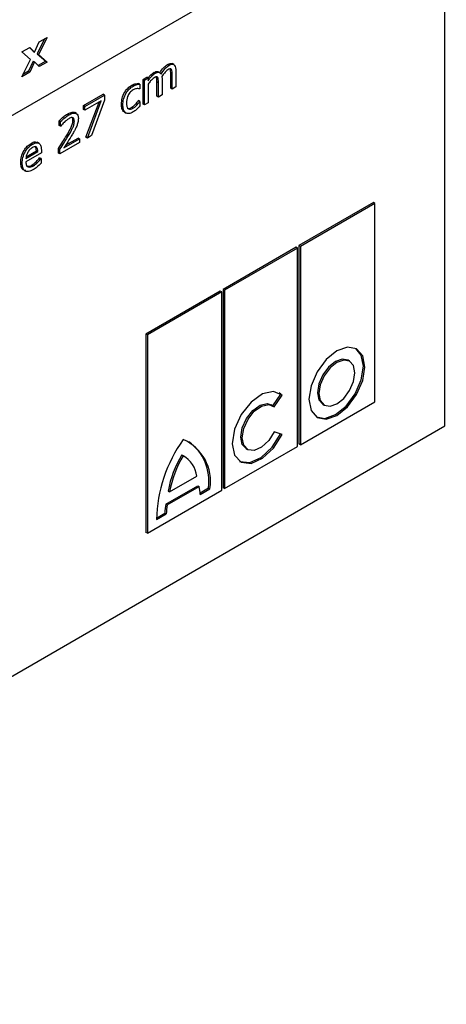
# Model space of a CAD drawing. Units: millimetres. Extents: x 0 to 4162, y 0 to 2920.
# Drawn here: x 3860 to 3871, y 2265 to 2289 of the extents above; entities that cross this region are included whole.
import ezdxf

# ---------------------------------------------------------------- set-up
doc = ezdxf.new("R2010")
doc.units = ezdxf.units.MM
doc.header["$LTSCALE"] = 10
doc.layers.get('0').update_dxf_attribs({"color": 1})
doc.layers.add('315831', color=7, linetype='Continuous')

# ---------------------------------------------------------------- blocks, each defined once
blk = doc.blocks.new('1029909-M_001_ISO_view_1')
at = {"linetype": 'Continuous', "lineweight": 30}
for p, q in [((33.757, -282.188), (58.505, -267.901)), ((58.47, -281.762), (58.47, -267.921)), ((48.328, -272.534), (48.445, -272.282)), ((48.578, -272.206), (48.395, -272.574)), ((48.642, -272.169), (48.43, -272.594)), ((48.445, -272.282), (48.642, -272.169)), ((48.015, -272.53), (48.211, -272.417)), ((48.226, -272.714), (48.015, -272.53)), ((48.202, -272.423), (48.293, -272.513)), ((48.211, -272.417), (48.328, -272.534)), ((48.293, -272.513), (48.328, -272.534)), ((48.395, -272.574), (48.606, -272.758)), ((48.395, -272.574), (48.43, -272.594)), ((48.015, -273.14), (48.226, -272.714)), ((48.294, -272.755), (48.176, -273.007)), ((48.329, -272.775), (48.211, -273.027)), ((48.294, -272.755), (48.329, -272.775)), ((48.446, -272.892), (48.329, -272.775)), ((48.606, -272.758), (48.42, -272.866)), ((48.43, -272.594), (48.642, -272.779)), ((48.642, -272.779), (48.446, -272.892)), ((48.606, -272.758), (48.642, -272.779)), ((51.772, -272.843), (51.728, -272.818)), ((48.211, -273.027), (48.015, -273.14)), ((48.176, -273.007), (48.043, -273.083)), ((48.176, -273.007), (48.211, -273.027)), ((51.31, -273.057), (51.274, -273.037)), ((51.431, -273.043), (51.387, -273.018)), ((51.65, -272.861), (51.614, -272.841)), ((51.714, -272.966), (51.678, -272.945)), ((51.819, -272.996), (51.819, -273.394)), ((50.933, -273.326), (50.898, -273.305)), ((51.014, -273.208), (51.104, -273.156)), ((51.014, -273.818), (51.014, -273.208)), ((51.049, -273.228), (51.014, -273.208)), ((51.049, -273.228), (51.139, -273.177)), ((51.049, -273.838), (51.049, -273.228)), ((51.139, -273.177), (51.104, -273.156)), ((51.139, -273.177), (51.139, -273.244)), ((51.374, -273.161), (51.338, -273.141)), ((51.354, -273.621), (51.354, -273.269)), ((51.39, -273.289), (51.354, -273.269)), ((51.39, -273.642), (51.39, -273.289)), ((51.479, -273.194), (51.479, -273.59)), ((51.694, -273.425), (51.694, -273.072)), ((51.73, -273.093), (51.694, -273.072)), ((51.73, -273.445), (51.73, -273.093)), ((50.767, -273.371), (50.731, -273.35)), ((50.933, -273.44), (50.928, -273.443)), ((50.933, -273.326), (50.933, -273.44)), ((51.139, -273.324), (51.139, -273.787)), ((51.73, -273.445), (51.694, -273.425)), ((51.819, -273.394), (51.73, -273.445)), ((49.537, -273.854), (50.021, -273.575)), ((49.573, -273.874), (50.056, -273.595)), ((49.976, -273.734), (49.573, -273.967)), ((49.6, -274.634), (49.922, -273.766)), ((49.635, -274.655), (49.976, -273.734)), ((50.056, -273.719), (49.737, -274.596)), ((50.056, -273.595), (50.021, -273.575)), ((50.056, -273.595), (50.056, -273.719)), ((50.893, -273.733), (50.898, -273.73)), ((50.928, -273.753), (50.893, -273.733)), ((50.933, -273.75), (50.898, -273.73)), ((50.928, -273.753), (50.933, -273.75)), ((50.933, -273.75), (50.933, -273.864)), ((51.139, -273.787), (51.049, -273.838)), ((51.39, -273.642), (51.354, -273.621)), ((51.479, -273.59), (51.39, -273.642)), ((49.365, -274.052), (49.321, -274.027)), ((49.537, -273.947), (49.537, -273.854)), ((49.573, -273.874), (49.537, -273.854)), ((49.573, -273.967), (49.537, -273.947)), ((49.573, -273.967), (49.573, -273.874)), ((50.512, -273.839), (50.477, -273.819)), ((50.583, -274.039), (50.548, -274.019)), ((50.763, -273.921), (50.727, -273.901)), ((50.866, -273.833), (50.831, -273.813)), ((51.049, -273.838), (51.014, -273.818)), ((48.938, -274.345), (48.938, -274.23)), ((48.973, -274.25), (48.938, -274.23)), ((48.973, -274.365), (48.973, -274.25)), ((49.175, -274.083), (49.14, -274.063)), ((49.313, -274.233), (49.278, -274.213)), ((48.973, -274.365), (48.938, -274.345)), ((48.978, -274.362), (48.973, -274.365)), ((48.439, -274.786), (48.395, -274.76)), ((49.438, -274.768), (48.955, -275.047)), ((49.055, -274.897), (49.438, -274.675)), ((49.097, -274.832), (49.403, -274.655)), ((49.152, -274.621), (49.116, -274.601)), ((49.438, -274.675), (49.403, -274.655)), ((49.438, -274.675), (49.438, -274.768)), ((49.635, -274.655), (49.6, -274.634)), ((49.737, -274.596), (49.635, -274.655)), ((48.114, -275.161), (48.409, -274.99)), ((48.121, -275.116), (48.374, -274.97)), ((48.278, -274.808), (48.243, -274.787)), ((48.409, -274.99), (48.374, -274.97)), ((48.498, -274.964), (48.498, -275.021)), ((48.92, -275.027), (48.92, -274.913)), ((48.955, -274.934), (48.92, -274.913)), ((48.955, -275.047), (48.955, -274.934)), ((48.498, -275.021), (48.114, -275.244)), ((48.449, -275.143), (48.454, -275.141)), ((48.485, -275.164), (48.449, -275.143)), ((48.49, -275.161), (48.454, -275.141)), ((48.485, -275.164), (48.49, -275.161)), ((48.49, -275.161), (48.49, -275.274)), ((48.955, -275.047), (48.92, -275.027)), ((48.024, -275.279), (47.989, -275.259)), ((48.3, -275.343), (48.265, -275.322)), ((56.702, -276.25), (54.864, -277.311)), ((56.738, -276.27), (54.899, -277.332)), ((56.738, -276.27), (56.702, -276.25)), ((56.738, -281.17), (56.738, -276.27)), ((54.793, -277.352), (52.99, -278.393)), ((54.828, -277.372), (53.025, -278.413)), ((54.828, -277.372), (54.793, -277.352)), ((54.828, -282.272), (54.828, -277.372)), ((54.864, -277.311), (54.864, -282.21)), ((54.899, -277.332), (54.864, -277.311)), ((54.899, -277.332), (54.899, -282.231)), ((52.99, -278.393), (52.99, -283.292)), ((53.025, -278.413), (52.99, -278.393)), ((53.025, -278.413), (53.025, -283.313)), ((52.919, -278.434), (51.081, -279.495)), ((52.955, -278.454), (51.116, -279.515)), ((52.955, -278.454), (52.919, -278.434)), ((52.955, -283.353), (52.955, -278.454)), ((51.081, -279.495), (51.081, -284.394)), ((51.116, -279.515), (51.081, -279.495)), ((51.116, -279.515), (51.116, -284.415)), ((56.114, -280.166), (56.079, -280.145)), ((54.221, -281.267), (54.416, -280.982)), ((54.253, -281.292), (54.451, -281.002)), ((54.416, -280.982), (54.373, -280.948)), ((54.416, -280.982), (54.451, -281.002)), ((54.215, -281.263), (54.18, -281.243)), ((54.899, -282.231), (56.738, -281.17)), ((55.452, -281.231), (55.487, -281.252)), ((33.721, -296.049), (58.47, -281.762)), ((54.451, -281.974), (54.253, -281.913)), ((53.025, -283.313), (54.828, -282.272)), ((54.899, -282.231), (54.864, -282.21)), ((51.967, -282.481), (52.003, -282.502)), ((53.555, -282.325), (53.59, -282.346)), ((51.666, -283.396), (52.339, -283.007)), ((51.574, -283.695), (52.36, -283.241)), ((51.609, -283.715), (52.396, -283.261)), ((52.36, -283.241), (52.396, -283.261)), ((51.116, -284.415), (52.955, -283.353)), ((51.63, -283.375), (51.666, -283.396)), ((52.42, -283.417), (52.626, -283.298)), ((52.42, -283.458), (52.661, -283.319)), ((52.626, -283.298), (52.661, -283.319)), ((53.025, -283.313), (52.99, -283.292)), ((51.574, -283.695), (51.609, -283.715)), ((51.343, -284.039), (51.549, -283.92)), ((51.344, -284.079), (51.585, -283.94)), ((51.549, -283.92), (51.585, -283.94)), ((51.116, -284.415), (51.081, -284.394))]:
    blk.add_line(p, q, dxfattribs=at)
at = {"linetype": 'Continuous', "lineweight": 30, "flags": 128}
for points in [[(56.491, -280.31), (56.439, -280.035), (56.289, -279.863), (56.065, -279.819), (55.801, -279.911), (55.536, -280.124), (55.312, -280.427), (55.163, -280.772), (55.11, -281.107), (55.163, -281.382), (55.312, -281.555), (55.536, -281.598), (55.801, -281.506), (56.065, -281.293), (56.289, -280.991), (56.439, -280.646), (56.491, -280.31)], [(56.456, -280.29), (56.403, -280.015), (56.271, -279.853)], [(56.079, -280.145), (55.935, -280.117), (55.765, -280.176), (55.596, -280.313), (55.452, -280.507), (55.356, -280.729), (55.322, -280.944), (55.356, -281.121), (55.452, -281.231), (55.452, -281.231)], [(55.295, -281.544), (55.501, -281.578), (55.765, -281.486), (56.03, -281.273), (56.254, -280.97), (56.403, -280.625), (56.456, -280.29)], [(56.244, -280.453), (56.21, -280.276), (56.114, -280.166), (55.97, -280.138), (55.801, -280.197), (55.631, -280.334), (55.487, -280.528), (55.391, -280.749), (55.357, -280.965), (55.391, -281.141), (55.487, -281.252), (55.631, -281.28), (55.801, -281.221), (55.97, -281.084), (56.114, -280.89), (56.21, -280.668), (56.244, -280.453)], [(54.451, -281.002), (54.235, -280.913), (53.963, -280.975), (53.68, -281.177), (53.436, -281.486), (53.27, -281.848), (53.211, -282.204), (53.27, -282.491), (53.436, -282.663), (53.68, -282.689), (53.963, -282.565), (54.235, -282.312), (54.451, -281.974)], [(53.555, -282.325), (53.463, -282.223), (53.425, -282.039), (53.463, -281.812), (53.569, -281.58), (53.725, -281.383), (53.906, -281.254), (54.08, -281.214), (54.18, -281.243)], [(54.253, -281.913), (54.115, -282.129), (53.941, -282.291), (53.76, -282.37), (53.604, -282.353), (53.498, -282.243), (53.461, -282.06), (53.498, -281.832), (53.604, -281.601), (53.76, -281.403), (53.941, -281.274), (54.115, -281.235), (54.253, -281.292)], [(53.396, -282.64), (53.4, -282.642), (53.645, -282.668), (53.927, -282.544), (54.2, -282.292), (54.416, -281.953)]]:
    blk.add_lwpolyline(points, dxfattribs=at)
at = {"linetype": 'Continuous', "lineweight": 30}
for centre, radius, start, end in [((54.827, -284.143), 3.483, 144.17, 178.9484), ((51.557, -283.131), 1.12, 350.3767, 66.5546), ((51.456, -283.123), 1.182, 351.4761, 54.7748), ((54.14, -283.81), 2.546, 148.5455, 170.171), ((54.175, -283.83), 2.546, 148.5455, 170.171), ((51.659, -283.095), 0.686, 7.4227, 59.9571), ((51.741, -283.442), 0.679, 358.7073, 15.4771), ((52.56, -283.916), 1.01, 167.3615, 180.2209), ((52.595, -283.936), 1.01, 167.3615, 180.2209)]:
    blk.add_arc(centre, radius, start, end, dxfattribs=at)
for points, knots in [([(51.614, -272.841), (51.644, -272.824), (51.689, -272.8), (51.718, -272.821), (51.727, -272.828)], [0, 0, 0, 0, 0.66013, 1, 1, 1, 1]), ([(51.139, -273.177), (51.156, -273.151), (51.196, -273.092), (51.246, -273.057), (51.274, -273.037)], [0, 0, 0, 0, 0.435642, 1, 1, 1, 1]), ([(51.139, -273.244), (51.167, -273.201), (51.217, -273.125), (51.282, -273.078), (51.31, -273.057)], [0, 0, 0, 0, 0.560941, 1, 1, 1, 1]), ([(51.274, -273.037), (51.291, -273.029), (51.325, -273.012), (51.367, -273.005), (51.382, -273.021), (51.387, -273.026)], [0, 0, 0, 0, 0.4018, 0.802824, 1, 1, 1, 1]), ([(51.31, -273.057), (51.327, -273.049), (51.361, -273.032), (51.418, -273.028), (51.442, -273.057), (51.457, -273.075)], [0, 0, 0, 0, 0.281411, 0.562278, 1, 1, 1, 1]), ([(51.421, -273.055), (51.453, -273.005), (51.509, -272.917), (51.582, -272.864), (51.614, -272.841)], [0, 0, 0, 0, 0.5610322, 1, 1, 1, 1]), ([(51.457, -273.075), (51.488, -273.026), (51.545, -272.938), (51.618, -272.884), (51.65, -272.861)], [0, 0, 0, 0, 0.5610322, 1, 1, 1, 1]), ([(51.624, -272.969), (51.594, -272.994), (51.539, -273.039), (51.495, -273.104), (51.476, -273.132)], [0, 0, 0, 0, 0.55734, 1, 1, 1, 1]), ([(51.714, -272.966), (51.708, -272.959), (51.697, -272.947), (51.665, -272.947), (51.64, -272.961), (51.624, -272.969)], [0, 0, 0, 0, 0.279651, 0.55938, 1, 1, 1, 1]), ([(51.65, -272.861), (51.678, -272.847), (51.735, -272.819), (51.811, -272.864), (51.816, -272.946), (51.819, -272.996)], [0, 0, 0, 0, 0.281022, 0.559625, 1, 1, 1, 1]), ([(51.694, -273.072), (51.695, -273.046), (51.695, -272.999), (51.683, -272.962), (51.678, -272.945)], [0, 0, 0, 0, 0.561224, 1, 1, 1, 1]), ([(51.73, -273.093), (51.73, -273.067), (51.73, -273.02), (51.719, -272.982), (51.714, -272.966)], [0, 0, 0, 0, 0.561224, 1, 1, 1, 1]), ([(50.731, -273.35), (50.764, -273.335), (50.822, -273.308), (50.875, -273.306), (50.898, -273.305)], [0, 0, 0, 0, 0.559325, 1, 1, 1, 1]), ([(51.284, -273.165), (51.255, -273.189), (51.201, -273.233), (51.158, -273.296), (51.139, -273.324)], [0, 0, 0, 0, 0.557508, 1, 1, 1, 1]), ([(51.374, -273.161), (51.368, -273.155), (51.357, -273.143), (51.325, -273.143), (51.3, -273.157), (51.284, -273.165)], [0, 0, 0, 0, 0.279591, 0.55923, 1, 1, 1, 1]), ([(51.354, -273.269), (51.354, -273.242), (51.355, -273.195), (51.343, -273.157), (51.338, -273.141)], [0, 0, 0, 0, 0.561196, 1, 1, 1, 1]), ([(51.39, -273.289), (51.39, -273.263), (51.39, -273.216), (51.379, -273.178), (51.374, -273.161)], [0, 0, 0, 0, 0.561196, 1, 1, 1, 1]), ([(51.476, -273.132), (51.477, -273.143), (51.479, -273.163), (51.479, -273.184), (51.479, -273.194)], [0, 0, 0, 0, 0.559965, 1, 1, 1, 1]), ([(50.477, -273.819), (50.48, -273.771), (50.485, -273.676), (50.547, -273.528), (50.637, -273.413), (50.7, -273.371), (50.731, -273.35)], [0, 0, 0, 0, 0.280574, 0.559577, 0.779493, 1, 1, 1, 1]), ([(50.512, -273.839), (50.515, -273.792), (50.52, -273.696), (50.583, -273.548), (50.673, -273.433), (50.735, -273.392), (50.767, -273.371)], [0, 0, 0, 0, 0.280574, 0.559577, 0.779493, 1, 1, 1, 1]), ([(50.763, -273.466), (50.735, -273.486), (50.681, -273.524), (50.61, -273.652), (50.605, -273.736), (50.602, -273.788)], [0, 0, 0, 0, 0.2802171, 0.559692, 1, 1, 1, 1]), ([(50.928, -273.443), (50.9, -273.437), (50.849, -273.428), (50.789, -273.454), (50.763, -273.466)], [0, 0, 0, 0, 0.56028, 1, 1, 1, 1]), ([(50.767, -273.371), (50.799, -273.356), (50.857, -273.329), (50.91, -273.327), (50.933, -273.326)], [0, 0, 0, 0, 0.559325, 1, 1, 1, 1]), ([(50.602, -273.788), (50.603, -273.818), (50.606, -273.878), (50.64, -273.939), (50.699, -273.952), (50.741, -273.931), (50.763, -273.921)], [0, 0, 0, 0, 0.281046, 0.560265, 0.7797, 1, 1, 1, 1]), ([(50.831, -273.813), (50.843, -273.799), (50.865, -273.773), (50.884, -273.745), (50.893, -273.733)], [0, 0, 0, 0, 0.559963, 1, 1, 1, 1]), ([(50.866, -273.833), (50.878, -273.819), (50.9, -273.793), (50.92, -273.765), (50.928, -273.753)], [0, 0, 0, 0, 0.559963, 1, 1, 1, 1]), ([(49.14, -274.063), (49.172, -274.047), (49.235, -274.016), (49.304, -274.007), (49.323, -274.029), (49.324, -274.031)], [0, 0, 0, 0, 0.483587, 0.96458, 1, 1, 1, 1]), ([(49.175, -274.083), (49.208, -274.066), (49.273, -274.033), (49.355, -274.036), (49.405, -274.088), (49.409, -274.145), (49.411, -274.173)], [0, 0, 0, 0, 0.280863, 0.560221, 0.779834, 1, 1, 1, 1]), ([(50.548, -274.019), (50.524, -273.992), (50.481, -273.943), (50.478, -273.857), (50.477, -273.819)], [0, 0, 0, 0, 0.557877, 1, 1, 1, 1]), ([(50.583, -274.039), (50.559, -274.012), (50.516, -273.964), (50.514, -273.877), (50.512, -273.839)], [0, 0, 0, 0, 0.557877, 1, 1, 1, 1]), ([(50.767, -274.012), (50.729, -274.031), (50.66, -274.065), (50.607, -274.047), (50.583, -274.039)], [0, 0, 0, 0, 0.560343, 1, 1, 1, 1]), ([(50.618, -273.915), (50.633, -273.921), (50.665, -273.932), (50.706, -273.912), (50.727, -273.901)], [0, 0, 0, 0, 0.4725246, 1, 1, 1, 1]), ([(50.727, -273.901), (50.747, -273.887), (50.783, -273.864), (50.816, -273.828), (50.831, -273.813)], [0, 0, 0, 0, 0.55978, 1, 1, 1, 1]), ([(50.763, -273.921), (50.783, -273.908), (50.818, -273.884), (50.851, -273.849), (50.866, -273.833)], [0, 0, 0, 0, 0.55978, 1, 1, 1, 1]), ([(50.933, -273.864), (50.903, -273.897), (50.851, -273.956), (50.792, -273.995), (50.767, -274.012)], [0, 0, 0, 0, 0.560371, 1, 1, 1, 1]), ([(48.938, -274.23), (48.974, -274.193), (49.04, -274.127), (49.109, -274.082), (49.14, -274.063)], [0, 0, 0, 0, 0.559805, 1, 1, 1, 1]), ([(48.973, -274.25), (49.01, -274.214), (49.075, -274.148), (49.145, -274.103), (49.175, -274.083)], [0, 0, 0, 0, 0.559805, 1, 1, 1, 1]), ([(49.173, -274.177), (49.134, -274.205), (49.065, -274.254), (49.004, -274.329), (48.978, -274.362)], [0, 0, 0, 0, 0.559438, 1, 1, 1, 1]), ([(49.116, -274.601), (49.158, -274.53), (49.216, -274.432), (49.271, -274.296), (49.276, -274.24), (49.278, -274.213)], [0, 0, 0, 0, 0.5607062, 0.7804653, 1, 1, 1, 1]), ([(49.152, -274.621), (49.193, -274.551), (49.252, -274.452), (49.307, -274.316), (49.311, -274.261), (49.313, -274.233)], [0, 0, 0, 0, 0.5607062, 0.7804653, 1, 1, 1, 1]), ([(49.313, -274.233), (49.311, -274.212), (49.307, -274.169), (49.254, -274.139), (49.204, -274.163), (49.173, -274.177)], [0, 0, 0, 0, 0.280564, 0.560212, 1, 1, 1, 1]), ([(49.278, -274.213), (49.277, -274.19), (49.275, -274.155), (49.252, -274.145), (49.244, -274.142)], [0, 0, 0, 0, 0.655288, 1, 1, 1, 1]), ([(49.411, -274.173), (49.409, -274.207), (49.406, -274.267), (49.381, -274.332), (49.37, -274.361)], [0, 0, 0, 0, 0.5596473, 1, 1, 1, 1]), ([(49.37, -274.361), (49.352, -274.399), (49.321, -274.468), (49.282, -274.534), (49.265, -274.563)], [0, 0, 0, 0, 0.559758, 1, 1, 1, 1]), ([(48.243, -274.787), (48.279, -274.768), (48.339, -274.737), (48.379, -274.762), (48.394, -274.771)], [0, 0, 0, 0, 0.616554, 1, 1, 1, 1]), ([(48.278, -274.808), (48.314, -274.79), (48.384, -274.756), (48.462, -274.791), (48.494, -274.871), (48.497, -274.933), (48.498, -274.964)], [0, 0, 0, 0, 0.280032, 0.558338, 0.778831, 1, 1, 1, 1]), ([(48.92, -274.913), (48.957, -274.855), (49.024, -274.752), (49.088, -274.647), (49.116, -274.601)], [0, 0, 0, 0, 0.560051, 1, 1, 1, 1]), ([(48.955, -274.934), (48.993, -274.876), (49.06, -274.773), (49.123, -274.667), (49.152, -274.621)], [0, 0, 0, 0, 0.560051, 1, 1, 1, 1]), ([(49.265, -274.563), (49.226, -274.625), (49.158, -274.738), (49.086, -274.848), (49.055, -274.897)], [0, 0, 0, 0, 0.5599521, 1, 1, 1, 1]), ([(47.989, -275.259), (47.991, -275.211), (47.997, -275.116), (48.059, -274.967), (48.148, -274.85), (48.211, -274.808), (48.243, -274.787)], [0, 0, 0, 0, 0.280534, 0.559729, 0.779644, 1, 1, 1, 1]), ([(48.024, -275.279), (48.027, -275.232), (48.032, -275.136), (48.094, -274.988), (48.184, -274.871), (48.247, -274.829), (48.278, -274.808)], [0, 0, 0, 0, 0.280534, 0.559729, 0.779644, 1, 1, 1, 1]), ([(48.272, -274.894), (48.249, -274.91), (48.203, -274.941), (48.152, -275.019), (48.122, -275.095), (48.116, -275.139), (48.114, -275.161)], [0, 0, 0, 0, 0.279854, 0.558844, 0.77932, 1, 1, 1, 1]), ([(48.409, -274.99), (48.408, -274.966), (48.405, -274.917), (48.374, -274.87), (48.323, -274.868), (48.289, -274.885), (48.272, -274.894)], [0, 0, 0, 0, 0.280826, 0.559726, 0.779221, 1, 1, 1, 1]), ([(48.374, -274.97), (48.373, -274.945), (48.371, -274.895), (48.345, -274.869), (48.333, -274.857)], [0, 0, 0, 0, 0.510321, 1, 1, 1, 1]), ([(48.114, -275.244), (48.116, -275.276), (48.119, -275.333), (48.153, -275.358), (48.168, -275.37)], [0, 0, 0, 0, 0.560214, 1, 1, 1, 1]), ([(48.265, -275.322), (48.302, -275.296), (48.368, -275.249), (48.425, -275.176), (48.449, -275.143)], [0, 0, 0, 0, 0.559657, 1, 1, 1, 1]), ([(48.3, -275.343), (48.337, -275.316), (48.404, -275.269), (48.46, -275.196), (48.485, -275.164)], [0, 0, 0, 0, 0.559657, 1, 1, 1, 1]), ([(48.113, -275.455), (48.088, -275.453), (48.034, -275.448), (47.995, -275.367), (47.991, -275.295), (47.989, -275.259)], [0, 0, 0, 0, 0.304048, 0.6513635, 1, 1, 1, 1]), ([(48.301, -275.435), (48.259, -275.456), (48.177, -275.497), (48.077, -275.474), (48.03, -275.389), (48.026, -275.316), (48.024, -275.279)], [0, 0, 0, 0, 0.280457, 0.559107, 0.779135, 1, 1, 1, 1]), ([(48.133, -275.349), (48.155, -275.353), (48.196, -275.359), (48.244, -275.334), (48.265, -275.322)], [0, 0, 0, 0, 0.558252, 1, 1, 1, 1]), ([(48.168, -275.37), (48.191, -275.373), (48.231, -275.379), (48.279, -275.354), (48.3, -275.343)], [0, 0, 0, 0, 0.558252, 1, 1, 1, 1]), ([(48.49, -275.274), (48.456, -275.31), (48.395, -275.374), (48.33, -275.416), (48.301, -275.435)], [0, 0, 0, 0, 0.560315, 1, 1, 1, 1])]:
    blk.add_open_spline(points, degree=3, knots=knots, dxfattribs=at)

msp = doc.modelspace()

# ---------------------------------------------------------------- block references
at = {"layer": '315831'}
msp.add_blockref('1029909-M_001_ISO_view_1', (3812.066, 2561.087), dxfattribs=at)

doc.saveas('drawing.dxf')
